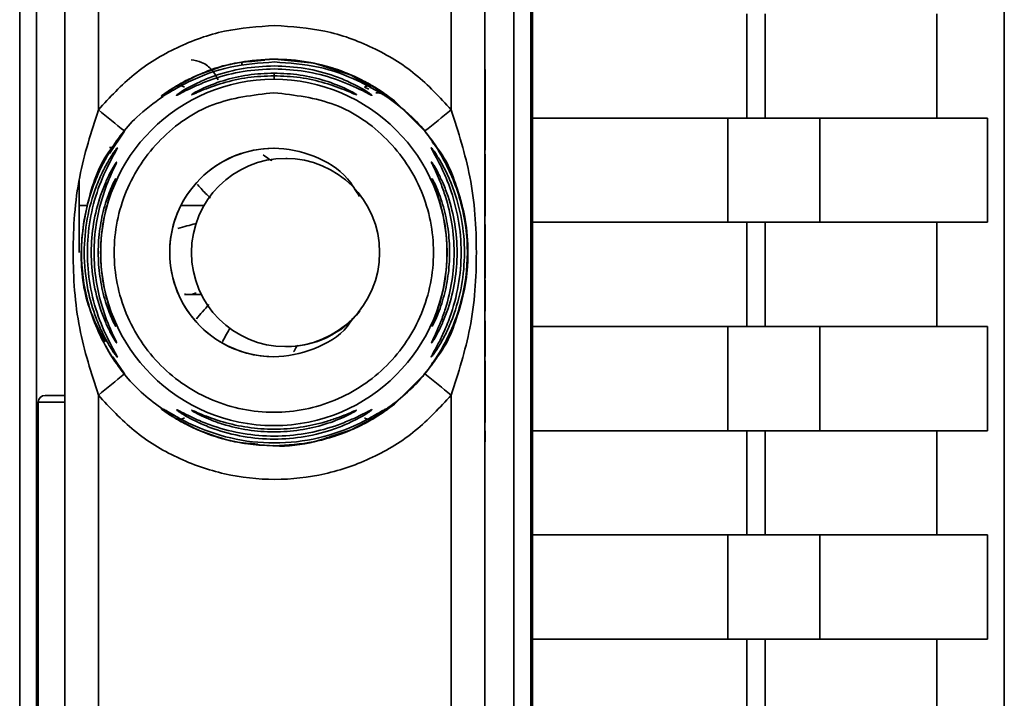
# Paper-space layout 'Blatt1' of a CAD drawing. Units: millimetres. Extents: x 0 to 5940, y 0 to 4200.
# Drawn here: x 3199 to 3228, y 3333 to 3353 of the extents above; entities that cross this region are included whole.
import ezdxf

# ---------------------------------------------------------------- set-up
doc = ezdxf.new("R2010")
doc.units = ezdxf.units.MM
doc.header["$LTSCALE"] = 10

psp = doc.layouts.new('Blatt1')

# ---------------------------------------------------------------- linework, layer by layer
at = {"color": 7, "linetype": 'Continuous', "lineweight": 35}
for p, q in [((3228.009, 3377.37), (3228.009, 3263.968)), ((3213.964, 3365.977), (3213.964, 3305.762)), ((3198.703, 3356.103), (3198.703, 3315.635)), ((3199.203, 3356.103), (3199.203, 3315.635)), ((3213.415, 3315.635), (3213.415, 3356.103)), ((3213.916, 3356.103), (3213.916, 3315.635)), ((3200.046, 3318.471), (3200.046, 3353.268)), ((3201.045, 3350.362), (3201.045, 3353.268)), ((3211.545, 3350.362), (3211.545, 3353.268)), ((3212.546, 3353.268), (3212.546, 3318.471)), ((3220.344, 3353.219), (3220.344, 3350.119)), ((3220.891, 3350.119), (3220.891, 3353.219)), ((3226.003, 3353.219), (3226.003, 3350.119)), ((3205.319, 3351.786), (3205.32, 3351.691)), ((3205.319, 3351.682), (3205.319, 3351.786)), ((3206.285, 3351.869), (3207.463, 3351.748)), ((3206.333, 3351.869), (3206.33, 3351.869)), ((3206.338, 3351.869), (3206.336, 3351.869)), ((3207.463, 3351.748), (3208.572, 3351.395)), ((3203.352, 3351.058), (3203.998, 3351.395)), ((3208.572, 3351.395), (3209.217, 3351.058)), ((3208.572, 3351.395), (3209.063, 3351.091)), ((3208.962, 3351.042), (3209.096, 3350.982)), ((3213.964, 3350.119), (3219.781, 3350.119)), ((3219.781, 3350.119), (3219.781, 3347.019)), ((3222.519, 3350.119), (3222.519, 3347.019)), ((3227.509, 3350.119), (3227.509, 3347.019)), ((3201.372, 3349.068), (3201.822, 3349.733)), ((3212.553, 3349.527), (3212.553, 3349.167)), ((3212.554, 3349.215), (3212.554, 3349.569)), ((3201.372, 3349.246), (3201.465, 3349.246)), ((3206.662, 3348.918), (3206.639, 3348.919)), ((3200.478, 3346.119), (3200.478, 3348.251)), ((3200.722, 3347.514), (3200.478, 3347.514)), ((3204.189, 3347.514), (3203.508, 3347.514)), ((3212.552, 3346.955), (3212.554, 3346.955)), ((3212.552, 3346.622), (3212.552, 3346.955)), ((3212.552, 3346.955), (3212.554, 3346.955)), ((3212.554, 3346.955), (3212.554, 3346.654)), ((3213.964, 3347.019), (3220.344, 3347.019)), ((3219.781, 3347.019), (3213.964, 3347.019)), ((3220.344, 3347.019), (3220.344, 3343.919)), ((3220.891, 3343.919), (3220.891, 3347.019)), ((3226.003, 3347.019), (3227.509, 3347.019)), ((3226.003, 3347.019), (3226.003, 3343.919)), ((3212.552, 3346.654), (3212.554, 3346.654)), ((3212.553, 3346.622), (3212.552, 3346.622)), ((3212.554, 3346.654), (3212.554, 3346.654)), ((3212.552, 3345.691), (3212.553, 3345.691)), ((3212.552, 3345.357), (3212.552, 3345.691)), ((3212.552, 3345.691), (3212.553, 3345.691)), ((3212.552, 3345.376), (3212.553, 3345.376)), ((3212.553, 3345.357), (3212.552, 3345.357)), ((3212.552, 3345.05), (3212.554, 3345.05)), ((3212.554, 3345.299), (3212.554, 3345.05)), ((3212.554, 3345.299), (3212.554, 3345.299)), ((3212.554, 3345.05), (3212.554, 3345.299)), ((3212.554, 3345.299), (3212.554, 3345.299)), ((3212.554, 3345.05), (3212.555, 3344.717)), ((3212.554, 3345.05), (3212.554, 3345.05)), ((3212.554, 3345.05), (3212.554, 3345.05)), ((3212.554, 3345.05), (3212.554, 3345.05)), ((3203.611, 3344.874), (3203.625, 3344.873)), ((3212.554, 3344.717), (3212.552, 3344.717)), ((3212.554, 3344.378), (3212.554, 3344.717)), ((3212.554, 3344.717), (3212.554, 3344.378)), ((3212.555, 3344.717), (3212.554, 3344.717)), ((3212.554, 3344.717), (3212.554, 3344.717)), ((3212.552, 3344.378), (3212.552, 3344.336)), ((3212.554, 3344.378), (3212.554, 3344.378)), ((3212.552, 3344.087), (3212.554, 3344.087)), ((3212.552, 3343.754), (3212.552, 3344.087)), ((3212.554, 3344.087), (3212.552, 3344.087)), ((3212.554, 3344.087), (3212.554, 3343.786)), ((3213.964, 3343.919), (3219.781, 3343.919)), ((3219.781, 3343.919), (3219.781, 3340.819)), ((3222.519, 3343.919), (3222.519, 3340.819)), ((3227.509, 3343.919), (3227.509, 3340.819)), ((3212.552, 3343.786), (3212.554, 3343.786)), ((3212.553, 3343.754), (3212.552, 3343.754)), ((3212.554, 3343.786), (3212.554, 3343.786)), ((3206.595, 3343.319), (3206.618, 3343.319)), ((3201.822, 3342.505), (3201.477, 3343.016)), ((3212.554, 3343.024), (3212.554, 3343.142)), ((3201.045, 3329.862), (3201.045, 3341.877)), ((3211.545, 3329.862), (3211.545, 3341.877)), ((3199.257, 3341.669), (3199.257, 3330.069)), ((3203.487, 3341.16), (3203.282, 3341.287)), ((3209.319, 3341.306), (3209.083, 3341.16)), ((3203.998, 3340.844), (3203.352, 3341.181)), ((3203.624, 3341.027), (3203.519, 3341.083)), ((3209.217, 3341.181), (3208.572, 3340.844)), ((3208.572, 3340.844), (3208.058, 3340.68)), ((3212.552, 3340.817), (3212.555, 3340.817)), ((3212.552, 3340.484), (3212.552, 3340.817)), ((3212.552, 3340.817), (3212.555, 3340.817)), ((3212.555, 3340.817), (3212.555, 3340.484)), ((3213.964, 3340.819), (3220.344, 3340.819)), ((3219.781, 3340.819), (3213.964, 3340.819)), ((3220.344, 3340.819), (3220.344, 3337.719)), ((3220.891, 3337.719), (3220.891, 3340.819)), ((3226.003, 3340.819), (3227.509, 3340.819)), ((3226.003, 3340.819), (3226.003, 3337.719)), ((3206.241, 3340.37), (3206.244, 3340.37)), ((3206.247, 3340.37), (3206.249, 3340.37)), ((3212.555, 3340.484), (3212.552, 3340.484)), ((3213.964, 3337.719), (3219.781, 3337.719)), ((3219.781, 3337.719), (3219.781, 3334.619)), ((3222.519, 3337.719), (3222.519, 3334.619)), ((3227.509, 3337.719), (3227.509, 3334.619)), ((3213.964, 3334.619), (3220.344, 3334.619)), ((3219.781, 3334.619), (3213.964, 3334.619)), ((3220.344, 3334.619), (3220.344, 3331.519)), ((3220.891, 3331.519), (3220.891, 3334.619)), ((3226.003, 3334.619), (3227.509, 3334.619)), ((3226.003, 3334.619), (3226.003, 3331.519))]:
    psp.add_line(p, q, dxfattribs=at)
at = {"color": 7, "linetype": 'Continuous', "lineweight": 35, "flags": 128}
for points in [[(3209.401, 3350.957), (3209.857, 3350.632), (3210.766, 3349.733)], [(3222.519, 3350.119), (3222.404, 3350.119), (3222.204, 3350.119), (3221.925, 3350.119), (3221.577, 3350.119), (3221.174, 3350.119), (3220.729, 3350.119), (3220.259, 3350.119), (3219.781, 3350.119)], [(3227.509, 3350.119), (3227.05, 3350.119), (3226.544, 3350.119), (3225.991, 3350.119), (3225.391, 3350.119), (3224.743, 3350.119), (3224.049, 3350.119), (3223.307, 3350.119), (3222.519, 3350.119)], [(3222.519, 3347.019), (3222.404, 3347.019), (3222.204, 3347.019), (3221.925, 3347.019), (3221.577, 3347.019), (3221.174, 3347.019), (3220.729, 3347.019), (3220.259, 3347.019), (3219.781, 3347.019)], [(3220.891, 3347.019), (3220.869, 3347.019), (3220.828, 3347.019), (3220.773, 3347.019), (3220.703, 3347.019), (3220.622, 3347.019), (3220.533, 3347.019), (3220.44, 3347.019), (3220.344, 3347.019)], [(3220.891, 3347.019), (3221.701, 3347.019), (3222.462, 3347.019), (3223.174, 3347.019), (3223.837, 3347.019), (3224.452, 3347.019), (3225.018, 3347.019), (3225.535, 3347.019), (3226.003, 3347.019)], [(3222.519, 3347.019), (3223.307, 3347.019), (3224.049, 3347.019), (3224.743, 3347.019), (3225.391, 3347.019), (3225.991, 3347.019), (3226.544, 3347.019), (3227.05, 3347.019), (3227.509, 3347.019)], [(3201.549, 3343.963), (3201.555, 3343.947), (3201.566, 3343.922)], [(3222.519, 3343.919), (3222.404, 3343.919), (3222.204, 3343.919), (3221.925, 3343.919), (3221.577, 3343.919), (3221.174, 3343.919), (3220.729, 3343.919), (3220.259, 3343.919), (3219.781, 3343.919)], [(3227.509, 3343.919), (3227.05, 3343.919), (3226.544, 3343.919), (3225.991, 3343.919), (3225.391, 3343.919), (3224.743, 3343.919), (3224.049, 3343.919), (3223.307, 3343.919), (3222.519, 3343.919)], [(3210.766, 3342.505), (3209.857, 3341.606), (3209.414, 3341.289)], [(3200.056, 3341.869), (3199.827, 3341.869), (3199.632, 3341.869), (3199.502, 3341.869), (3199.457, 3341.869)], [(3200.056, 3341.669), (3199.75, 3341.669), (3199.491, 3341.669), (3199.318, 3341.669), (3199.257, 3341.669)], [(3222.519, 3340.819), (3222.404, 3340.819), (3222.204, 3340.819), (3221.925, 3340.819), (3221.577, 3340.819), (3221.174, 3340.819), (3220.729, 3340.819), (3220.259, 3340.819), (3219.781, 3340.819)], [(3220.891, 3340.819), (3220.869, 3340.819), (3220.828, 3340.819), (3220.773, 3340.819), (3220.703, 3340.819), (3220.622, 3340.819), (3220.533, 3340.819), (3220.44, 3340.819), (3220.344, 3340.819)], [(3220.891, 3340.819), (3221.701, 3340.819), (3222.462, 3340.819), (3223.174, 3340.819), (3223.837, 3340.819), (3224.452, 3340.819), (3225.018, 3340.819), (3225.535, 3340.819), (3226.003, 3340.819)], [(3222.519, 3340.819), (3223.307, 3340.819), (3224.049, 3340.819), (3224.743, 3340.819), (3225.391, 3340.819), (3225.991, 3340.819), (3226.544, 3340.819), (3227.05, 3340.819), (3227.509, 3340.819)], [(3222.519, 3337.719), (3222.404, 3337.719), (3222.204, 3337.719), (3221.925, 3337.719), (3221.577, 3337.719), (3221.174, 3337.719), (3220.729, 3337.719), (3220.259, 3337.719), (3219.781, 3337.719)], [(3227.509, 3337.719), (3227.05, 3337.719), (3226.544, 3337.719), (3225.991, 3337.719), (3225.391, 3337.719), (3224.743, 3337.719), (3224.049, 3337.719), (3223.307, 3337.719), (3222.519, 3337.719)], [(3222.519, 3334.619), (3222.404, 3334.619), (3222.204, 3334.619), (3221.925, 3334.619), (3221.577, 3334.619), (3221.174, 3334.619), (3220.729, 3334.619), (3220.259, 3334.619), (3219.781, 3334.619)], [(3220.891, 3334.619), (3220.869, 3334.619), (3220.828, 3334.619), (3220.773, 3334.619), (3220.703, 3334.619), (3220.622, 3334.619), (3220.533, 3334.619), (3220.44, 3334.619), (3220.344, 3334.619)], [(3220.891, 3334.619), (3221.701, 3334.619), (3222.462, 3334.619), (3223.174, 3334.619), (3223.837, 3334.619), (3224.452, 3334.619), (3225.018, 3334.619), (3225.535, 3334.619), (3226.003, 3334.619)], [(3222.519, 3334.619), (3223.307, 3334.619), (3224.049, 3334.619), (3224.743, 3334.619), (3225.391, 3334.619), (3225.991, 3334.619), (3226.544, 3334.619), (3227.05, 3334.619), (3227.509, 3334.619)]]:
    psp.add_lwpolyline(points, dxfattribs=at)
at = {"color": 7, "linetype": 'Continuous', "lineweight": 35}
for centre, radius in [((3206.268, 3346.12), 5.152), ((3206.617, 3346.119), 2.8)]:
    psp.add_circle(centre, radius, dxfattribs=at)
for centre, radius, start, end in [((3206.294, 3346.119), 5.75, 60.5561, 101.959), ((3244.532, 3351.285), 38.259, 179.7427, 180.0354), ((2948.95, 3038.013), 401.39, 50.95062, 51.09325), ((2962.422, 3658.238), 396.042, 308.83382, 308.9786), ((3206.268, 3346.12), 3.1, 89.5571, 270), ((3206.64, 3346.118), 2.8, 269.9573, 321.4258), ((3202.023, 3343.68), 0.498, 200.6567, 209.9776), ((2953.722, 3648.321), 393.798, 308.90606, 309.05145), ((2957.605, 3028.04), 403.707, 51.02208, 51.16412), ((3199.457, 3341.669), 0.2, 90, 180), ((3206.294, 3346.119), 5.75, 243.5513, 282.1144)]:
    psp.add_arc(centre, radius, start, end, dxfattribs=at)
for points in [[(3201.045, 3350.362), (3201.385, 3350.732), (3202.066, 3351.472), (3203.365, 3352.254), (3204.79, 3352.773), (3205.793, 3352.837), (3206.295, 3352.869)], [(3206.295, 3352.869), (3206.796, 3352.837), (3207.799, 3352.773), (3209.225, 3352.254), (3210.524, 3351.472), (3211.205, 3350.732), (3211.545, 3350.362)], [(3206.268, 3350.872), (3206.89, 3350.801), (3208.134, 3350.658), (3209.716, 3349.559), (3210.773, 3347.988), (3211.144, 3346.119), (3210.773, 3344.254), (3209.716, 3342.671), (3208.134, 3341.614), (3206.268, 3341.243), (3204.401, 3341.614), (3202.819, 3342.671), (3201.762, 3344.254), (3201.391, 3346.119), (3201.762, 3347.988), (3202.819, 3349.559), (3204.401, 3350.658), (3205.645, 3350.801), (3206.268, 3350.872)], [(3211.545, 3341.877), (3211.205, 3341.507), (3210.524, 3340.768), (3209.225, 3339.98), (3207.799, 3339.481), (3206.295, 3339.314), (3204.79, 3339.481), (3203.365, 3339.98), (3202.066, 3340.768), (3201.385, 3341.507), (3201.045, 3341.877)]]:
    psp.add_open_spline(points, degree=3, dxfattribs=at)
for points, knots in [([(3203.887, 3351.337), (3203.825, 3351.311), (3203.62, 3351.222), (3203.312, 3351.043), (3203.053, 3350.874), (3202.936, 3350.79), (3202.903, 3350.766), (3202.936, 3350.79), (3203.054, 3350.873), (3203.32, 3351.049), (3203.732, 3351.277), (3204.32, 3351.535), (3205.011, 3351.763), (3205.558, 3351.801), (3205.791, 3351.817)], [0, 0, 0, 0, 0.038951, 0.129054, 0.223332, 0.269384, 0.314676, 0.360052, 0.406113, 0.500396, 0.597444, 0.696258, 0.870635, 1, 1, 1, 1]), ([(3206.283, 3351.786), (3205.839, 3351.756), (3204.969, 3351.698), (3203.959, 3351.322), (3203.387, 3351.018), (3203.23, 3350.924), (3203.193, 3350.902)], [0, 0, 0, 0, 0.3857964, 0.7572987, 0.942206, 1, 1, 1, 1]), ([(3204.612, 3351.252), (3204.559, 3351.353), (3204.453, 3351.552), (3204.168, 3351.785), (3203.917, 3351.834), (3203.81, 3351.855)], [0, 0, 0, 0, 0.369292, 0.729788, 1, 1, 1, 1]), ([(3203.998, 3351.395), (3204.363, 3351.532), (3205.093, 3351.806), (3205.887, 3351.848), (3206.285, 3351.869)], [0, 0, 0, 0, 0.4989763, 1, 1, 1, 1]), ([(3206.003, 3351.839), (3205.699, 3351.819), (3205.083, 3351.777), (3204.45, 3351.589), (3204.151, 3351.455), (3204.126, 3351.444)], [0, 0, 0, 0, 0.47007, 0.955491, 1, 1, 1, 1]), ([(3209.217, 3351.058), (3209.286, 3351.014), (3209.42, 3350.926), (3209.557, 3350.821), (3209.613, 3350.768), (3209.573, 3350.783), (3209.451, 3350.856), (3209.202, 3351.005), (3208.613, 3351.319), (3207.592, 3351.699), (3206.724, 3351.757), (3206.283, 3351.786)], [0, 0, 0, 0, 0.061862, 0.122011, 0.181005, 0.239753, 0.297291, 0.360811, 0.486283, 0.739262, 1, 1, 1, 1]), ([(3206.291, 3351.869), (3206.692, 3351.846), (3207.408, 3351.803), (3208.274, 3351.533), (3208.861, 3351.271), (3209.269, 3351.044), (3209.527, 3350.874), (3209.644, 3350.79), (3209.676, 3350.766), (3209.644, 3350.79), (3209.526, 3350.873), (3209.268, 3351.044), (3208.859, 3351.271), (3208.238, 3351.548), (3207.366, 3351.811), (3206.65, 3351.85), (3206.289, 3351.869)], [0, 0, 0, 0, 0.142823, 0.25501, 0.322911, 0.380772, 0.441319, 0.470887, 0.499977, 0.5291, 0.558689, 0.61923, 0.676944, 0.745001, 0.871008, 1, 1, 1, 1]), ([(3206.277, 3351.58), (3205.968, 3351.565), (3205.352, 3351.536), (3204.601, 3351.336), (3204.063, 3351.13), (3203.711, 3350.967), (3203.489, 3350.85), (3203.388, 3350.799), (3203.357, 3350.788), (3203.381, 3350.809), (3203.394, 3350.819)], [0, 0, 0, 0, 0.242027, 0.48306, 0.610684, 0.720315, 0.834356, 0.890107, 0.945, 1, 1, 1, 1]), ([(3203.394, 3350.819), (3203.415, 3350.835), (3203.482, 3350.884), (3203.712, 3351.025), (3204.063, 3351.203), (3204.604, 3351.421), (3205.356, 3351.626), (3205.971, 3351.656), (3206.279, 3351.671)], [0, 0, 0, 0, 0.062739, 0.191159, 0.314021, 0.458032, 0.728551, 1, 1, 1, 1]), ([(3203.816, 3350.813), (3203.82, 3350.818), (3203.829, 3350.827), (3203.917, 3350.881), (3204.19, 3351.025), (3204.75, 3351.246), (3205.494, 3351.422), (3206.013, 3351.445), (3206.273, 3351.457)], [0, 0, 0, 0, 0.057003, 0.117297, 0.238061, 0.488154, 0.743468, 1, 1, 1, 1]), ([(3206.273, 3351.457), (3206.533, 3351.445), (3207.053, 3351.422), (3207.796, 3351.246), (3208.355, 3351.025), (3208.628, 3350.88), (3208.714, 3350.828), (3208.735, 3350.81), (3208.712, 3350.814), (3208.626, 3350.85), (3208.352, 3350.97), (3207.795, 3351.174), (3207.051, 3351.343), (3206.531, 3351.365), (3206.271, 3351.376)], [0, 0, 0, 0, 0.128278, 0.255987, 0.381042, 0.441461, 0.471552, 0.50006, 0.528635, 0.55861, 0.618871, 0.743738, 0.87153, 1, 1, 1, 1]), ([(3206.279, 3351.671), (3206.587, 3351.656), (3207.203, 3351.626), (3207.955, 3351.421), (3208.494, 3351.203), (3208.848, 3351.024), (3209.07, 3350.887), (3209.17, 3350.815), (3209.197, 3350.789), (3209.168, 3350.798), (3209.066, 3350.85), (3208.837, 3350.97), (3208.483, 3351.134), (3207.943, 3351.339), (3207.201, 3351.536), (3206.585, 3351.565), (3206.277, 3351.58)], [0, 0, 0, 0, 0.127846, 0.255265, 0.323105, 0.380953, 0.441452, 0.471007, 0.500075, 0.529147, 0.55864, 0.618954, 0.6811, 0.744454, 0.871964, 1, 1, 1, 1]), ([(3212.552, 3350.29), (3212.552, 3350.464), (3212.552, 3350.753), (3212.552, 3351.119), (3212.552, 3351.371), (3212.553, 3351.54), (3212.553, 3351.555), (3212.553, 3351.564)], [0, 0, 0, 0, 0.237248, 0.39353, 0.550477, 0.738578, 1, 1, 1, 1]), ([(3212.553, 3351.564), (3212.554, 3351.55), (3212.554, 3351.529), (3212.554, 3351.296), (3212.555, 3351.015), (3212.555, 3350.66), (3212.555, 3350.407), (3212.555, 3350.285)], [0, 0, 0, 0, 0.329704, 0.488369, 0.647885, 0.829715, 1, 1, 1, 1]), ([(3206.271, 3351.376), (3206.01, 3351.365), (3205.491, 3351.343), (3204.748, 3351.174), (3204.19, 3350.97), (3203.919, 3350.851), (3203.83, 3350.814), (3203.821, 3350.813), (3203.816, 3350.813)], [0, 0, 0, 0, 0.256994, 0.512569, 0.762288, 0.882804, 0.941861, 1, 1, 1, 1]), ([(3212.553, 3351.194), (3212.553, 3351.186), (3212.553, 3351.174), (3212.553, 3351.039), (3212.552, 3350.872), (3212.552, 3350.628), (3212.552, 3350.434), (3212.552, 3350.32)], [0, 0, 0, 0, 0.324584, 0.496791, 0.643314, 0.790127, 1, 1, 1, 1]), ([(3212.554, 3350.293), (3212.554, 3350.412), (3212.554, 3350.612), (3212.554, 3350.867), (3212.554, 3351.047), (3212.554, 3351.175), (3212.553, 3351.187), (3212.553, 3351.194)], [0, 0, 0, 0, 0.221314, 0.372437, 0.524023, 0.715577, 1, 1, 1, 1]), ([(3203.193, 3350.902), (3203.168, 3350.887), (3203.084, 3350.838), (3202.996, 3350.784), (3202.955, 3350.768), (3203.012, 3350.821), (3203.149, 3350.926), (3203.284, 3351.014), (3203.352, 3351.058)], [0, 0, 0, 0, 0.075737, 0.254388, 0.437315, 0.620798, 0.807627, 1, 1, 1, 1]), ([(3203.193, 3350.902), (3203.175, 3350.892), (3203.148, 3350.878), (3203.146, 3350.875), (3203.145, 3350.874)], [0, 0, 0, 0, 0.676705, 1, 1, 1, 1]), ([(3203.352, 3351.058), (3203.37, 3351.066), (3203.406, 3351.082), (3203.469, 3351.084), (3203.537, 3351.073), (3203.584, 3351.053), (3203.607, 3351.042)], [0, 0, 0, 0, 0.247776, 0.499997, 0.752219, 1, 1, 1, 1]), ([(3208.962, 3351.042), (3208.985, 3351.053), (3209.032, 3351.073), (3209.1, 3351.084), (3209.163, 3351.081), (3209.199, 3351.066), (3209.217, 3351.058)], [0, 0, 0, 0, 0.247778, 0.5, 0.752222, 1, 1, 1, 1]), ([(3209.304, 3350.869), (3209.336, 3350.868), (3209.405, 3350.866), (3209.444, 3350.857), (3209.444, 3350.862), (3209.43, 3350.87), (3209.401, 3350.887), (3209.387, 3350.895)], [0, 0, 0, 0, 0.253327, 0.530752, 0.683322, 0.848053, 1, 1, 1, 1]), ([(3203.352, 3341.18), (3202.945, 3341.465), (3202.131, 3342.035), (3201.239, 3343.25), (3200.669, 3344.632), (3200.477, 3346.119), (3200.668, 3347.608), (3201.242, 3348.986), (3202.024, 3350.082), (3202.699, 3350.565), (3202.971, 3350.759)], [0, 0, 0, 0, 0.130325, 0.260651, 0.390976, 0.521302, 0.651627, 0.781953, 0.912278, 1, 1, 1, 1]), ([(3209.461, 3350.867), (3209.781, 3350.64), (3210.507, 3350.126), (3211.328, 3348.987), (3211.901, 3347.607), (3212.093, 3346.119), (3211.9, 3344.632), (3211.33, 3343.25), (3210.438, 3342.035), (3209.624, 3341.465), (3209.217, 3341.18)], [0, 0, 0, 0, 0.101554, 0.229903, 0.358253, 0.486602, 0.614952, 0.743301, 0.871651, 1, 1, 1, 1]), ([(3201.045, 3341.877), (3200.833, 3342.535), (3200.389, 3343.913), (3200.246, 3346.119), (3200.389, 3348.326), (3200.833, 3349.703), (3201.045, 3350.362)], [0, 0, 0, 0, 0.239134, 0.499997, 0.760845, 1, 1, 1, 1]), ([(3211.545, 3350.362), (3211.757, 3349.703), (3212.201, 3348.326), (3212.344, 3346.119), (3212.201, 3343.913), (3211.757, 3342.535), (3211.545, 3341.877)], [0, 0, 0, 0, 0.23916, 0.500012, 0.760859, 1, 1, 1, 1]), ([(3212.552, 3350.32), (3212.552, 3350.208), (3212.552, 3350.021), (3212.552, 3349.794), (3212.553, 3349.616), (3212.553, 3349.561), (3212.553, 3349.527)], [0, 0, 0, 0, 0.288275, 0.481801, 0.675165, 1, 1, 1, 1]), ([(3212.553, 3349.167), (3212.553, 3349.226), (3212.552, 3349.319), (3212.552, 3349.61), (3212.552, 3349.927), (3212.552, 3350.163), (3212.552, 3350.29)], [0, 0, 0, 0, 0.346326, 0.552128, 0.758114, 1, 1, 1, 1]), ([(3212.554, 3349.569), (3212.554, 3349.608), (3212.554, 3349.674), (3212.554, 3349.857), (3212.554, 3350.065), (3212.554, 3350.216), (3212.554, 3350.293)], [0, 0, 0, 0, 0.32135, 0.544175, 0.767653, 1, 1, 1, 1]), ([(3212.555, 3350.285), (3212.555, 3350.125), (3212.555, 3349.861), (3212.554, 3349.54), (3212.554, 3349.328), (3212.554, 3349.254), (3212.554, 3349.215)], [0, 0, 0, 0, 0.330015, 0.543624, 0.757323, 1, 1, 1, 1]), ([(3210.766, 3342.505), (3210.961, 3342.772), (3211.351, 3343.308), (3211.739, 3344.195), (3211.987, 3345.127), (3212.074, 3346.119), (3212.001, 3346.946), (3211.864, 3347.577), (3211.674, 3348.191), (3211.351, 3348.931), (3210.961, 3349.466), (3210.766, 3349.733)], [0, 0, 0, 0, 0.12455, 0.249954, 0.375378, 0.499928, 0.624498, 0.687186, 0.750025, 0.875449, 1, 1, 1, 1]), ([(3201.249, 3343.458), (3201.074, 3343.789), (3200.639, 3344.614), (3200.458, 3346.13), (3200.719, 3347.769), (3201.146, 3348.914), (3201.564, 3349.373), (3201.608, 3349.421)], [0, 0, 0, 0, 0.177503, 0.44135, 0.705197, 0.969044, 1, 1, 1, 1]), ([(3210.942, 3342.744), (3210.946, 3342.75), (3210.955, 3342.763), (3211.042, 3342.884), (3211.21, 3343.14), (3211.437, 3343.549), (3211.7, 3344.135), (3211.96, 3345.002), (3212.078, 3346.12), (3211.96, 3347.237), (3211.7, 3348.104), (3211.437, 3348.69), (3211.21, 3349.098), (3211.04, 3349.356), (3210.957, 3349.473), (3210.934, 3349.506), (3210.958, 3349.474), (3211.041, 3349.355), (3211.178, 3349.157), (3211.283, 3348.962), (3211.316, 3348.901)], [0, 0, 0, 0, 0.025376, 0.051176, 0.103949, 0.154267, 0.21364, 0.311252, 0.435987, 0.560746, 0.65833, 0.71767, 0.767994, 0.820801, 0.846597, 0.871965, 0.897371, 0.923164, 0.975961, 1, 1, 1, 1]), ([(3210.948, 3342.744), (3210.952, 3342.75), (3210.961, 3342.763), (3211.048, 3342.884), (3211.216, 3343.14), (3211.443, 3343.549), (3211.706, 3344.135), (3211.966, 3345.002), (3212.084, 3346.12), (3211.966, 3347.237), (3211.706, 3348.104), (3211.443, 3348.69), (3211.216, 3349.098), (3211.046, 3349.356), (3210.963, 3349.473), (3210.94, 3349.506), (3210.964, 3349.474), (3211.047, 3349.356), (3211.218, 3349.098), (3211.445, 3348.69), (3211.708, 3348.104), (3211.969, 3347.237), (3212.082, 3346.16), (3211.976, 3345.037), (3211.724, 3344.17), (3211.443, 3343.545), (3211.217, 3343.139), (3211.047, 3342.882), (3210.961, 3342.762), (3210.952, 3342.75), (3210.948, 3342.744)], [0, 0, 0, 0, 0.014551, 0.029345, 0.059605, 0.088458, 0.122503, 0.178474, 0.249998, 0.321536, 0.377491, 0.411517, 0.440373, 0.470653, 0.485445, 0.499991, 0.514559, 0.529348, 0.559623, 0.588464, 0.622506, 0.678399, 0.749993, 0.814297, 0.878608, 0.910507, 0.941204, 0.970829, 0.985676, 1, 1, 1, 1]), ([(3210.968, 3349.414), (3211.01, 3349.368), (3211.426, 3348.912), (3211.847, 3347.772), (3212.129, 3346.12), (3211.847, 3344.467), (3211.425, 3343.325), (3211.006, 3342.866), (3210.963, 3342.818)], [0, 0, 0, 0, 0.026438, 0.262896, 0.499354, 0.735812, 0.97227, 1, 1, 1, 1]), ([(3201.615, 3343.005), (3201.612, 3343.006), (3201.604, 3343.007), (3201.548, 3343.08), (3201.467, 3343.195), (3201.343, 3343.393), (3201.167, 3343.713), (3200.927, 3344.265), (3200.692, 3345.077), (3200.591, 3346.083), (3200.685, 3347.125), (3200.913, 3347.943), (3201.167, 3348.525), (3201.343, 3348.846), (3201.467, 3349.043), (3201.548, 3349.159), (3201.604, 3349.232), (3201.612, 3349.233), (3201.615, 3349.234)], [0, 0, 0, 0, 0.029063, 0.058528, 0.087402, 0.119148, 0.176799, 0.244813, 0.358341, 0.499993, 0.627767, 0.755154, 0.823236, 0.880806, 0.912474, 0.941457, 0.970917, 1, 1, 1, 1]), ([(3201.615, 3349.234), (3201.611, 3349.224), (3201.603, 3349.203), (3201.533, 3349.077), (3201.335, 3348.725), (3201.018, 3348.026), (3200.773, 3347.096), (3200.688, 3346.119), (3200.773, 3345.143), (3201.018, 3344.213), (3201.335, 3343.513), (3201.533, 3343.161), (3201.604, 3343.035), (3201.612, 3343.015), (3201.615, 3343.005)], [0, 0, 0, 0, 0.029154, 0.058794, 0.11942, 0.244581, 0.372064, 0.499987, 0.627915, 0.755435, 0.880587, 0.941183, 0.971347, 1, 1, 1, 1]), ([(3201.277, 3348.932), (3201.304, 3348.981), (3201.402, 3349.164), (3201.513, 3349.325), (3201.555, 3349.386), (3201.557, 3349.389)], [0, 0, 0, 0, 0.262921, 0.961816, 1, 1, 1, 1]), ([(3201.277, 3348.921), (3201.306, 3348.975), (3201.406, 3349.161), (3201.519, 3349.325), (3201.561, 3349.386), (3201.563, 3349.389)], [0, 0, 0, 0, 0.276266, 0.962507, 1, 1, 1, 1]), ([(3208.616, 3344.161), (3208.566, 3344.081), (3208.302, 3343.658), (3207.465, 3343.195), (3206.273, 3342.935), (3205.049, 3343.182), (3204.019, 3343.87), (3203.329, 3344.902), (3203.087, 3346.12), (3203.329, 3347.337), (3204.019, 3348.369), (3205.049, 3349.058), (3206.271, 3349.302), (3207.472, 3349.05), (3208.391, 3348.502), (3208.705, 3347.966), (3208.814, 3347.781)], [0, 0, 0, 0, 0.0182235, 0.0965955, 0.1749675, 0.2533395, 0.3317114, 0.4100834, 0.4884554, 0.5668274, 0.6451994, 0.7235714, 0.8019434, 0.8803154, 0.9586874, 1, 1, 1, 1]), ([(3210.948, 3343.003), (3210.949, 3343.009), (3210.951, 3343.022), (3211.013, 3343.136), (3211.147, 3343.373), (3211.334, 3343.75), (3211.569, 3344.326), (3211.785, 3345.132), (3211.872, 3346.123), (3211.784, 3347.114), (3211.567, 3347.918), (3211.331, 3348.494), (3211.145, 3348.87), (3211.011, 3349.107), (3210.952, 3349.216), (3210.941, 3349.246), (3210.971, 3349.216), (3211.053, 3349.108), (3211.215, 3348.861), (3211.419, 3348.48), (3211.664, 3347.901), (3211.882, 3347.106), (3211.969, 3346.116), (3211.881, 3345.127), (3211.659, 3344.321), (3211.411, 3343.744), (3211.207, 3343.366), (3211.052, 3343.129), (3210.968, 3343.018), (3210.954, 3343.008), (3210.948, 3343.003)], [0, 0, 0, 0, 0.014531, 0.029292, 0.05949, 0.088445, 0.122288, 0.186021, 0.249981, 0.313939, 0.377665, 0.4115, 0.440452, 0.470629, 0.485382, 0.499917, 0.514478, 0.529272, 0.559558, 0.590719, 0.622448, 0.686125, 0.749984, 0.813843, 0.87754, 0.911452, 0.940415, 0.970666, 0.985451, 1, 1, 1, 1]), ([(3206.214, 3348.852), (3206.19, 3348.864), (3206.096, 3348.911), (3206.013, 3348.977), (3205.952, 3349.026)], [0, 0, 0, 0, 0.26314, 1, 1, 1, 1]), ([(3212.552, 3348.121), (3212.552, 3348.239), (3212.552, 3348.439), (3212.552, 3348.701), (3212.552, 3348.889), (3212.553, 3349.021), (3212.553, 3349.033), (3212.553, 3349.04)], [0, 0, 0, 0, 0.222127, 0.379861, 0.538398, 0.721484, 1, 1, 1, 1]), ([(3212.553, 3349.04), (3212.553, 3349.037), (3212.553, 3349.029), (3212.553, 3348.944), (3212.554, 3348.797), (3212.554, 3348.738)], [0, 0, 0, 0, 0.280754, 0.707553, 1, 1, 1, 1]), ([(3201.592, 3343.431), (3201.589, 3343.431), (3201.583, 3343.432), (3201.541, 3343.493), (3201.481, 3343.592), (3201.387, 3343.762), (3201.253, 3344.039), (3201.057, 3344.543), (3200.879, 3345.251), (3200.808, 3346.119), (3200.879, 3346.988), (3201.057, 3347.695), (3201.253, 3348.2), (3201.386, 3348.477), (3201.481, 3348.647), (3201.541, 3348.746), (3201.583, 3348.808), (3201.589, 3348.808), (3201.592, 3348.808)], [0, 0, 0, 0, 0.0290215, 0.058416, 0.0872448, 0.1188719, 0.1766174, 0.2443741, 0.3719153, 0.499982, 0.62805, 0.7555987, 0.8232452, 0.881086, 0.9127026, 0.9415586, 0.9709672, 1, 1, 1, 1]), ([(3201.592, 3348.808), (3201.589, 3348.798), (3201.583, 3348.779), (3201.53, 3348.67), (3201.384, 3348.365), (3201.145, 3347.761), (3200.959, 3346.959), (3200.894, 3346.119), (3200.959, 3345.279), (3201.145, 3344.478), (3201.384, 3343.874), (3201.531, 3343.569), (3201.583, 3343.46), (3201.589, 3343.441), (3201.592, 3343.431)], [0, 0, 0, 0, 0.029109, 0.058713, 0.119243, 0.244291, 0.371838, 0.500007, 0.628153, 0.755744, 0.880778, 0.941277, 0.970884, 1, 1, 1, 1]), ([(3210.959, 3343.429), (3210.96, 3343.434), (3210.96, 3343.444), (3211.006, 3343.543), (3211.105, 3343.748), (3211.245, 3344.074), (3211.422, 3344.572), (3211.588, 3345.267), (3211.654, 3346.122), (3211.587, 3346.976), (3211.421, 3347.671), (3211.243, 3348.169), (3211.103, 3348.494), (3211.004, 3348.7), (3210.961, 3348.793), (3210.954, 3348.82), (3210.971, 3348.798), (3210.98, 3348.787)], [0, 0, 0, 0, 0.027657, 0.056855, 0.115454, 0.171947, 0.23741, 0.36145, 0.486076, 0.610693, 0.734724, 0.800213, 0.856667, 0.915222, 0.944359, 0.972133, 1, 1, 1, 1]), ([(3210.98, 3348.787), (3210.994, 3348.767), (3211.037, 3348.705), (3211.159, 3348.492), (3211.313, 3348.166), (3211.504, 3347.666), (3211.675, 3346.971), (3211.743, 3346.117), (3211.675, 3345.263), (3211.503, 3344.568), (3211.312, 3344.069), (3211.157, 3343.742), (3211.039, 3343.538), (3210.975, 3343.442), (3210.964, 3343.433), (3210.959, 3343.429)], [0, 0, 0, 0, 0.030837, 0.09304, 0.152653, 0.222349, 0.353576, 0.485316, 0.617052, 0.748276, 0.817821, 0.877549, 0.939702, 0.970632, 1, 1, 1, 1]), ([(3212.553, 3348.696), (3212.553, 3348.692), (3212.553, 3348.685), (3212.552, 3348.621), (3212.552, 3348.558), (3212.552, 3348.475), (3212.552, 3348.373), (3212.552, 3348.253), (3212.552, 3348.167), (3212.552, 3348.121)], [0, 0, 0, 0, 0.306904, 0.433814, 0.547918, 0.654648, 0.761176, 0.874368, 1, 1, 1, 1]), ([(3212.554, 3348.121), (3212.554, 3348.166), (3212.554, 3348.252), (3212.554, 3348.373), (3212.554, 3348.475), (3212.553, 3348.558), (3212.553, 3348.621), (3212.553, 3348.685), (3212.553, 3348.692), (3212.553, 3348.696)], [0, 0, 0, 0, 0.125602, 0.238869, 0.345547, 0.452451, 0.566278, 0.693012, 1, 1, 1, 1]), ([(3212.554, 3348.738), (3212.554, 3348.691), (3212.554, 3348.567), (3212.554, 3348.351), (3212.554, 3348.188), (3212.554, 3348.121)], [0, 0, 0, 0, 0.263722, 0.700591, 1, 1, 1, 1]), ([(3201.566, 3343.922), (3201.565, 3343.922), (3201.561, 3343.92), (3201.523, 3343.986), (3201.444, 3344.147), (3201.335, 3344.414), (3201.199, 3344.828), (3201.074, 3345.407), (3201.024, 3346.12), (3201.074, 3346.832), (3201.199, 3347.411), (3201.335, 3347.825), (3201.444, 3348.092), (3201.523, 3348.253), (3201.561, 3348.318), (3201.565, 3348.317), (3201.566, 3348.317)], [0, 0, 0, 0, 0.029026, 0.0583616, 0.1183599, 0.1762833, 0.2437293, 0.3715148, 0.5000037, 0.6284965, 0.7562747, 0.8236362, 0.8816331, 0.9416393, 0.9709852, 1, 1, 1, 1]), ([(3201.566, 3348.317), (3201.564, 3348.308), (3201.56, 3348.291), (3201.526, 3348.2), (3201.429, 3347.95), (3201.269, 3347.456), (3201.143, 3346.803), (3201.098, 3346.12), (3201.143, 3345.436), (3201.269, 3344.783), (3201.429, 3344.29), (3201.526, 3344.039), (3201.56, 3343.948), (3201.564, 3343.931), (3201.566, 3343.922)], [0, 0, 0, 0, 0.029062, 0.05862, 0.119035, 0.243952, 0.371608, 0.500006, 0.628389, 0.756053, 0.880966, 0.941371, 0.970924, 1, 1, 1, 1]), ([(3210.973, 3343.92), (3210.973, 3343.924), (3210.972, 3343.933), (3211.001, 3344.013), (3211.096, 3344.257), (3211.261, 3344.757), (3211.392, 3345.422), (3211.438, 3346.121), (3211.392, 3346.82), (3211.26, 3347.486), (3211.096, 3347.984), (3211, 3348.229), (3210.973, 3348.305), (3210.97, 3348.326), (3210.985, 3348.306), (3211.008, 3348.265), (3211.019, 3348.244)], [0, 0, 0, 0, 0.027418, 0.055227, 0.112183, 0.230062, 0.35081, 0.472332, 0.593852, 0.714652, 0.832496, 0.889372, 0.917246, 0.944684, 0.97211, 1, 1, 1, 1]), ([(3211.019, 3348.244), (3211.049, 3348.183), (3211.142, 3347.995), (3211.329, 3347.478), (3211.467, 3346.817), (3211.515, 3346.118), (3211.466, 3345.42), (3211.327, 3344.754), (3211.145, 3344.253), (3211.028, 3344.01), (3210.984, 3343.931), (3210.976, 3343.924), (3210.973, 3343.92)], [0, 0, 0, 0, 0.064124, 0.196842, 0.33252, 0.468928, 0.605333, 0.741024, 0.873754, 0.937824, 0.969143, 1, 1, 1, 1]), ([(3204.004, 3348.137), (3204.005, 3348.137), (3204.085, 3348.028), (3204.211, 3347.898), (3204.344, 3347.776), (3204.38, 3347.743)], [0, 0, 0, 0, 0.000298, 0.728698, 1, 1, 1, 1]), ([(3212.553, 3347.204), (3212.553, 3347.212), (3212.553, 3347.225), (3212.552, 3347.366), (3212.552, 3347.553), (3212.552, 3347.815), (3212.552, 3348.008), (3212.552, 3348.121)], [0, 0, 0, 0, 0.3009014, 0.469807, 0.6402008, 0.7880649, 1, 1, 1, 1]), ([(3212.552, 3348.121), (3212.552, 3348.076), (3212.552, 3347.991), (3212.552, 3347.871), (3212.552, 3347.769), (3212.552, 3347.654), (3212.553, 3347.561), (3212.553, 3347.553), (3212.553, 3347.548)], [0, 0, 0, 0, 0.124268, 0.236505, 0.342598, 0.44945, 0.690201, 1, 1, 1, 1]), ([(3212.554, 3348.121), (3212.554, 3348.006), (3212.554, 3347.808), (3212.554, 3347.546), (3212.554, 3347.369), (3212.553, 3347.238), (3212.553, 3347.206), (3212.553, 3347.204), (3212.553, 3347.204)], [0, 0, 0, 0, 0.2212767, 0.3817788, 0.5432301, 0.6912467, 0.9584812, 1, 1, 1, 1]), ([(3212.553, 3347.548), (3212.553, 3347.553), (3212.553, 3347.559), (3212.553, 3347.623), (3212.553, 3347.686), (3212.554, 3347.769), (3212.554, 3347.871), (3212.554, 3347.99), (3212.554, 3348.076), (3212.554, 3348.121)], [0, 0, 0, 0, 0.305187, 0.43156, 0.545429, 0.652294, 0.759326, 0.873332, 1, 1, 1, 1]), ([(3203.958, 3346.981), (3203.946, 3346.978), (3203.792, 3346.94), (3203.596, 3346.884), (3203.414, 3346.833)], [0, 0, 0, 0, 0.075342, 1, 1, 1, 1]), ([(3212.554, 3346.1), (3212.554, 3346.172), (3212.554, 3346.292), (3212.554, 3346.439), (3212.553, 3346.541), (3212.553, 3346.612), (3212.553, 3346.618), (3212.553, 3346.622)], [0, 0, 0, 0, 0.227423, 0.374055, 0.520888, 0.721162, 1, 1, 1, 1]), ([(3212.554, 3346.654), (3212.554, 3346.603), (3212.554, 3346.501), (3212.554, 3346.274), (3212.554, 3346.111), (3212.554, 3346.029)], [0, 0, 0, 0, 0.33178, 0.665273, 1, 1, 1, 1]), ([(3212.553, 3345.691), (3212.553, 3345.694), (3212.553, 3345.7), (3212.553, 3345.762), (3212.554, 3345.84), (3212.554, 3345.954), (3212.554, 3346.046), (3212.554, 3346.1)], [0, 0, 0, 0, 0.319415, 0.494455, 0.641286, 0.788453, 1, 1, 1, 1]), ([(3212.554, 3346.029), (3212.554, 3345.921), (3212.554, 3345.755), (3212.554, 3345.558), (3212.554, 3345.432), (3212.554, 3345.396), (3212.553, 3345.376)], [0, 0, 0, 0, 0.3582562, 0.5548807, 0.7522026, 1, 1, 1, 1]), ([(3212.553, 3345.376), (3212.553, 3345.371), (3212.553, 3345.362), (3212.553, 3345.358), (3212.553, 3345.358), (3212.553, 3345.357)], [0, 0, 0, 0, 0.302389, 0.604005, 1, 1, 1, 1]), ([(3212.552, 3344.588), (3212.552, 3344.654), (3212.552, 3344.762), (3212.552, 3344.891), (3212.552, 3344.981), (3212.552, 3345.042), (3212.552, 3345.047), (3212.552, 3345.05)], [0, 0, 0, 0, 0.228183, 0.370249, 0.512271, 0.721719, 1, 1, 1, 1]), ([(3203.952, 3344.913), (3203.918, 3344.902), (3203.819, 3344.872), (3203.701, 3344.858), (3203.623, 3344.877), (3203.612, 3344.879)], [0, 0, 0, 0, 0.306503, 0.901492, 1, 1, 1, 1]), ([(3203.691, 3344.869), (3203.693, 3344.869), (3203.694, 3344.869), (3203.696, 3344.869), (3203.697, 3344.869), (3203.698, 3344.869), (3203.698, 3344.869), (3203.7, 3344.869), (3203.71, 3344.869), (3203.796, 3344.869), (3204.026, 3344.869), (3204.129, 3344.869)], [0, 0, 0, 0, 0.003163, 0.004707, 0.006013, 0.007925, 0.011768, 0.023388, 0.098866, 0.595928, 1, 1, 1, 1]), ([(3212.552, 3344.717), (3212.552, 3344.715), (3212.552, 3344.711), (3212.552, 3344.666), (3212.552, 3344.619), (3212.552, 3344.572), (3212.552, 3344.541), (3212.552, 3344.526)], [0, 0, 0, 0, 0.410928, 0.613618, 0.749194, 0.884585, 1, 1, 1, 1]), ([(3204.337, 3344.568), (3204.206, 3344.429), (3204.074, 3344.29), (3203.966, 3344.143), (3203.966, 3344.142)], [0, 0, 0, 0, 0.996277, 1, 1, 1, 1]), ([(3212.552, 3344.336), (3212.552, 3344.36), (3212.552, 3344.407), (3212.552, 3344.49), (3212.552, 3344.551), (3212.552, 3344.588)], [0, 0, 0, 0, 0.283253, 0.566538, 1, 1, 1, 1]), ([(3212.552, 3344.526), (3212.552, 3344.511), (3212.552, 3344.478), (3212.552, 3344.429), (3212.552, 3344.395), (3212.552, 3344.378)], [0, 0, 0, 0, 0.311691, 0.655643, 1, 1, 1, 1]), ([(3204.97, 3343.88), (3204.895, 3343.755), (3204.816, 3343.623), (3204.745, 3343.472), (3204.741, 3343.464)], [0, 0, 0, 0, 0.946787, 1, 1, 1, 1]), ([(3212.553, 3343.699), (3212.553, 3343.708), (3212.553, 3343.727), (3212.553, 3343.749), (3212.553, 3343.752), (3212.553, 3343.754)], [0, 0, 0, 0, 0.268089, 0.536132, 1, 1, 1, 1]), ([(3212.554, 3343.383), (3212.554, 3343.422), (3212.554, 3343.492), (3212.554, 3343.583), (3212.553, 3343.656), (3212.553, 3343.683), (3212.553, 3343.699)], [0, 0, 0, 0, 0.267814, 0.483122, 0.698253, 1, 1, 1, 1]), ([(3212.554, 3343.786), (3212.554, 3343.758), (3212.554, 3343.693), (3212.554, 3343.575), (3212.554, 3343.449), (3212.554, 3343.387), (3212.554, 3343.363)], [0, 0, 0, 0, 0.2868191, 0.6752846, 0.8745813, 1, 1, 1, 1]), ([(3201.564, 3342.85), (3201.561, 3342.853), (3201.52, 3342.912), (3201.408, 3343.075), (3201.307, 3343.263), (3201.277, 3343.319)], [0, 0, 0, 0, 0.037177, 0.709948, 1, 1, 1, 1]), ([(3201.558, 3342.85), (3201.555, 3342.853), (3201.514, 3342.912), (3201.404, 3343.072), (3201.305, 3343.256), (3201.277, 3343.309)], [0, 0, 0, 0, 0.037864, 0.723073, 1, 1, 1, 1]), ([(3206.857, 3343.164), (3206.872, 3343.192), (3206.912, 3343.269), (3206.957, 3343.328), (3206.985, 3343.366)], [0, 0, 0, 0, 0.367782, 1, 1, 1, 1]), ([(3212.554, 3343.142), (3212.554, 3343.162), (3212.554, 3343.203), (3212.554, 3343.283), (3212.554, 3343.345), (3212.554, 3343.383)], [0, 0, 0, 0, 0.275154, 0.550495, 1, 1, 1, 1]), ([(3212.554, 3343.363), (3212.554, 3343.329), (3212.554, 3343.262), (3212.554, 3343.145), (3212.554, 3343.07), (3212.554, 3343.024)], [0, 0, 0, 0, 0.282455, 0.564654, 1, 1, 1, 1]), ([(3211.247, 3343.214), (3211.235, 3343.192), (3211.152, 3343.041), (3211.041, 3342.884), (3210.955, 3342.761), (3210.946, 3342.749), (3210.942, 3342.744)], [0, 0, 0, 0, 0.077827, 0.542467, 0.77534, 1, 1, 1, 1]), ([(3212.552, 3341.978), (3212.552, 3342.095), (3212.552, 3342.296), (3212.552, 3342.558), (3212.552, 3342.745), (3212.553, 3342.877), (3212.553, 3342.889), (3212.553, 3342.897)], [0, 0, 0, 0, 0.2221268, 0.3798613, 0.5383977, 0.7214841, 1, 1, 1, 1]), ([(3212.553, 3342.897), (3212.553, 3342.893), (3212.553, 3342.885), (3212.553, 3342.8), (3212.554, 3342.654), (3212.554, 3342.594)], [0, 0, 0, 0, 0.280754, 0.707553, 1, 1, 1, 1]), ([(3212.553, 3342.553), (3212.553, 3342.548), (3212.553, 3342.541), (3212.552, 3342.478), (3212.552, 3342.415), (3212.552, 3342.332), (3212.552, 3342.229), (3212.552, 3342.109), (3212.552, 3342.023), (3212.552, 3341.978)], [0, 0, 0, 0, 0.306904, 0.4338143, 0.5479178, 0.6546476, 0.761176, 0.8743678, 1, 1, 1, 1]), ([(3212.554, 3341.978), (3212.554, 3342.023), (3212.554, 3342.109), (3212.554, 3342.229), (3212.554, 3342.331), (3212.553, 3342.414), (3212.553, 3342.478), (3212.553, 3342.541), (3212.553, 3342.548), (3212.553, 3342.553)], [0, 0, 0, 0, 0.125602, 0.238869, 0.345547, 0.452451, 0.566278, 0.693012, 1, 1, 1, 1]), ([(3212.554, 3342.594), (3212.554, 3342.547), (3212.554, 3342.424), (3212.554, 3342.208), (3212.554, 3342.044), (3212.554, 3341.978)], [0, 0, 0, 0, 0.2637221, 0.7005907, 1, 1, 1, 1]), ([(3212.553, 3341.06), (3212.553, 3341.069), (3212.553, 3341.081), (3212.552, 3341.222), (3212.552, 3341.409), (3212.552, 3341.672), (3212.552, 3341.864), (3212.552, 3341.978)], [0, 0, 0, 0, 0.3009014, 0.469807, 0.6402008, 0.7880649, 1, 1, 1, 1]), ([(3212.552, 3341.978), (3212.552, 3341.933), (3212.552, 3341.847), (3212.552, 3341.727), (3212.552, 3341.625), (3212.552, 3341.51), (3212.553, 3341.417), (3212.553, 3341.409), (3212.553, 3341.404)], [0, 0, 0, 0, 0.124268, 0.236505, 0.342598, 0.44945, 0.690201, 1, 1, 1, 1]), ([(3212.554, 3341.978), (3212.554, 3341.863), (3212.554, 3341.664), (3212.554, 3341.402), (3212.554, 3341.225), (3212.553, 3341.094), (3212.553, 3341.062), (3212.553, 3341.061), (3212.553, 3341.06)], [0, 0, 0, 0, 0.221277, 0.381779, 0.54323, 0.691247, 0.958481, 1, 1, 1, 1]), ([(3212.553, 3341.404), (3212.553, 3341.409), (3212.553, 3341.416), (3212.553, 3341.479), (3212.553, 3341.542), (3212.554, 3341.625), (3212.554, 3341.727), (3212.554, 3341.847), (3212.554, 3341.933), (3212.554, 3341.978)], [0, 0, 0, 0, 0.305187, 0.43156, 0.545429, 0.652294, 0.759326, 0.873332, 1, 1, 1, 1]), ([(3205.788, 3340.422), (3205.556, 3340.439), (3205.01, 3340.477), (3204.307, 3340.708), (3203.72, 3340.968), (3203.312, 3341.195), (3203.053, 3341.366), (3202.937, 3341.448), (3202.901, 3341.474), (3202.93, 3341.453), (3202.944, 3341.443)], [0, 0, 0, 0, 0.176907, 0.415489, 0.560822, 0.683803, 0.812969, 0.876092, 0.938202, 1, 1, 1, 1]), ([(3203.352, 3341.18), (3203.284, 3341.225), (3203.149, 3341.313), (3203.012, 3341.418), (3202.955, 3341.471), (3202.994, 3341.456), (3203.118, 3341.381), (3203.367, 3341.232), (3203.957, 3340.916), (3204.978, 3340.552), (3206.289, 3340.403), (3207.594, 3340.553), (3208.614, 3340.919), (3209.199, 3341.232), (3209.449, 3341.381), (3209.573, 3341.455), (3209.613, 3341.471), (3209.557, 3341.418), (3209.42, 3341.313), (3209.286, 3341.225), (3209.217, 3341.18)], [0, 0, 0, 0, 0.0309446, 0.0609891, 0.0904979, 0.1199062, 0.14975, 0.1804084, 0.2431347, 0.3710723, 0.4999938, 0.6307701, 0.7568648, 0.8195976, 0.8502456, 0.8800822, 0.9094986, 0.9390108, 0.9690578, 1, 1, 1, 1]), ([(3203.368, 3341.444), (3203.373, 3341.444), (3203.385, 3341.443), (3203.491, 3341.388), (3203.713, 3341.271), (3204.065, 3341.108), (3204.603, 3340.901), (3205.355, 3340.71), (3206.279, 3340.633), (3207.204, 3340.711), (3207.955, 3340.902), (3208.493, 3341.11), (3208.845, 3341.273), (3209.068, 3341.39), (3209.17, 3341.442), (3209.197, 3341.45), (3209.17, 3341.424), (3209.069, 3341.352), (3208.845, 3341.214), (3208.492, 3341.035), (3207.952, 3340.816), (3207.2, 3340.62), (3206.276, 3340.542), (3205.353, 3340.621), (3204.601, 3340.818), (3204.061, 3341.037), (3203.708, 3341.217), (3203.487, 3341.352), (3203.383, 3341.426), (3203.373, 3341.438), (3203.368, 3341.444)], [0, 0, 0, 0, 0.0143065, 0.0292934, 0.0594548, 0.0885067, 0.1222029, 0.1859684, 0.2499842, 0.3140008, 0.3777588, 0.4114746, 0.4405067, 0.4706604, 0.4856917, 0.4999352, 0.5144818, 0.5292607, 0.5595101, 0.5884551, 0.6223634, 0.6860755, 0.749998, 0.8139224, 0.8776493, 0.9114648, 0.9404778, 0.9707005, 0.9854709, 1, 1, 1, 1]), ([(3203.816, 3341.426), (3203.821, 3341.426), (3203.831, 3341.425), (3203.92, 3341.388), (3204.191, 3341.269), (3204.749, 3341.063), (3205.492, 3340.901), (3206.273, 3340.844), (3207.053, 3340.901), (3207.686, 3341.041), (3208.141, 3341.19), (3208.438, 3341.307), (3208.626, 3341.389), (3208.711, 3341.424), (3208.737, 3341.431), (3208.716, 3341.415), (3208.706, 3341.407)], [0, 0, 0, 0, 0.028226, 0.056857, 0.115399, 0.236707, 0.360828, 0.485614, 0.610396, 0.734526, 0.799736, 0.856409, 0.914909, 0.943527, 0.971744, 1, 1, 1, 1]), ([(3208.706, 3341.407), (3208.687, 3341.396), (3208.631, 3341.36), (3208.35, 3341.212), (3207.796, 3340.992), (3207.05, 3340.821), (3206.271, 3340.763), (3205.492, 3340.822), (3204.858, 3340.968), (3204.402, 3341.129), (3204.104, 3341.26), (3203.917, 3341.358), (3203.829, 3341.412), (3203.821, 3341.421), (3203.816, 3341.426)], [0, 0, 0, 0, 0.030385, 0.092574, 0.221292, 0.352723, 0.484755, 0.616785, 0.748247, 0.817584, 0.877569, 0.939697, 0.970076, 1, 1, 1, 1]), ([(3206.245, 3340.374), (3206.259, 3340.372), (3206.672, 3340.329), (3207.407, 3340.459), (3208.272, 3340.703), (3208.859, 3340.968), (3209.268, 3341.195), (3209.527, 3341.366), (3209.643, 3341.448), (3209.679, 3341.474), (3209.65, 3341.453), (3209.636, 3341.443)], [0, 0, 0, 0, 0.009825, 0.2776437, 0.4871145, 0.6145056, 0.7225829, 0.8358838, 0.8912761, 0.9457576, 1, 1, 1, 1]), ([(3209.636, 3341.443), (3209.61, 3341.425), (3209.534, 3341.37), (3209.265, 3341.192), (3208.861, 3340.967), (3208.259, 3340.7), (3207.4, 3340.434), (3206.68, 3340.392), (3206.291, 3340.369)], [0, 0, 0, 0, 0.062792, 0.189034, 0.321318, 0.45505, 0.706264, 1, 1, 1, 1]), ([(3203.607, 3341.197), (3203.584, 3341.186), (3203.537, 3341.166), (3203.469, 3341.155), (3203.406, 3341.157), (3203.37, 3341.173), (3203.352, 3341.181)], [0, 0, 0, 0, 0.247772, 0.499992, 0.752215, 1, 1, 1, 1]), ([(3209.217, 3341.181), (3209.199, 3341.173), (3209.163, 3341.158), (3209.1, 3341.155), (3209.032, 3341.166), (3208.985, 3341.186), (3208.962, 3341.197)], [0, 0, 0, 0, 0.247775, 0.499995, 0.752217, 1, 1, 1, 1]), ([(3206.286, 3340.369), (3205.888, 3340.391), (3205.093, 3340.433), (3204.363, 3340.707), (3203.999, 3340.844)], [0, 0, 0, 0, 0.500986, 1, 1, 1, 1]), ([(3208.058, 3340.68), (3207.861, 3340.61), (3207.298, 3340.409), (3206.685, 3340.385), (3206.286, 3340.369)], [0, 0, 0, 0, 0.348032, 1, 1, 1, 1])]:
    psp.add_open_spline(points, degree=3, knots=knots, dxfattribs=at)

doc.saveas('drawing.dxf')
